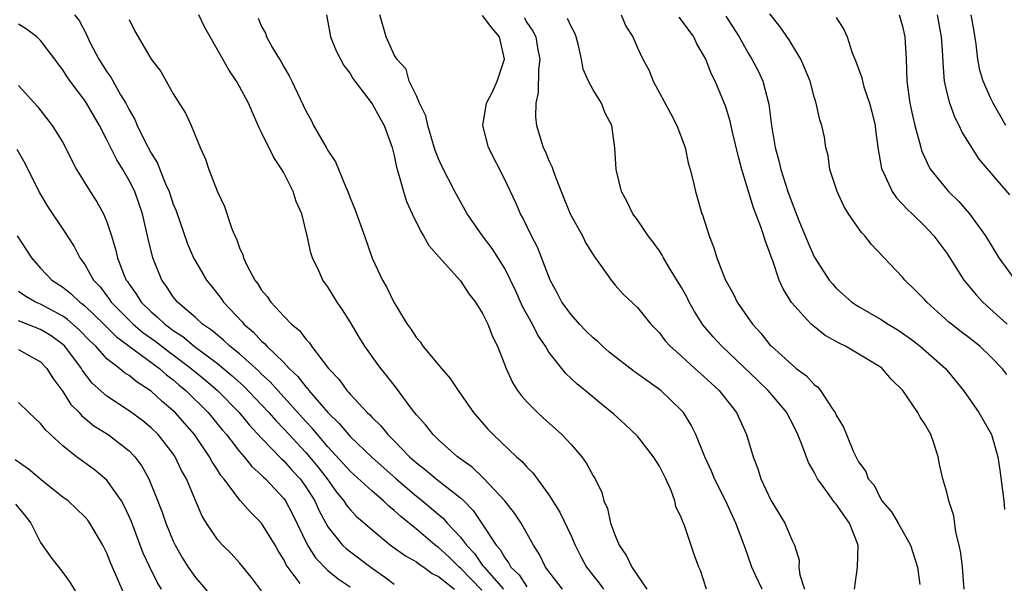
# Model space of a CAD drawing. Units: inches. Extents: x 2601000 to 2604000, y 1506000 to 1509000.
# Drawn here: x 2601657 to 2601746, y 1506750 to 1506801 of the extents above; entities that cross this region are included whole.
import ezdxf

# ---------------------------------------------------------------- set-up
doc = ezdxf.new("R2010")
doc.units = ezdxf.units.IN
doc.header["$MEASUREMENT"] = 0
doc.layers.add('LD26011506_2ft', color=53, linetype='Continuous')

msp = doc.modelspace()

# ---------------------------------------------------------------- linework, layer by layer
at = {"layer": 'LD26011506_2ft'}
for points, elevation in [([(2601662.074, 1506801), (2601662.494, 1506800.494), (2601663.17, 1506799.17), (2601663.231, 1506799), (2601663.456, 1506798.544), (2601664.26, 1506797), (2601665, 1506795.832), (2601665.348, 1506795.348), (2601666.224, 1506793.776), (2601666.698, 1506793), (2601667, 1506792.395), (2601667.519, 1506791.519), (2601667.739, 1506791), (2601668.44, 1506789.56), (2601669, 1506788.484), (2601669.568, 1506787.568), (2601669.78, 1506787), (2601670.305, 1506785.695), (2601670.625, 1506785), (2601671, 1506783.859), (2601671.251, 1506783.251), (2601672.279, 1506780.28), (2601672.838, 1506779), (2601673, 1506778.697), (2601674.001, 1506777), (2601674.451, 1506776.451), (2601675, 1506775.743), (2601675.323, 1506775.323), (2601675.547, 1506775), (2601677.224, 1506773.223), (2601677.4, 1506773), (2601678.27, 1506772.27), (2601679, 1506771.472), (2601679.261, 1506771.261), (2601679.481, 1506771), (2601681, 1506769.538), (2601681.5, 1506769), (2601682.275, 1506768.275), (2601683, 1506767.327), (2601683.165, 1506767.165), (2601683.278, 1506767), (2601684.982, 1506765.018), (2601686.014, 1506764.014), (2601686.852, 1506763), (2601687, 1506762.839), (2601688.967, 1506760.967), (2601691.171, 1506759), (2601693, 1506757.421), (2601693.244, 1506757.244), (2601694.349, 1506756.349), (2601695, 1506755.778), (2601695.429, 1506755.429), (2601695.804, 1506755), (2601697, 1506753.724), (2601697.536, 1506753), (2601698.25, 1506752.25), (2601699, 1506751.168), (2601699.08, 1506751.079), (2601699.123, 1506751), (2601700.889, 1506749)], 8486), ([(2601706.223, 1506749), (2601704.674, 1506751), (2601704.147, 1506752.147), (2601703.598, 1506753), (2601702.479, 1506755), (2601701.893, 1506755.893), (2601700.996, 1506756.996), (2601699.072, 1506759.072), (2601698.055, 1506760.056), (2601696.735, 1506761), (2601695, 1506762.533), (2601694.508, 1506763), (2601693.861, 1506763.861), (2601693, 1506764.802), (2601692.841, 1506765), (2601692.358, 1506765.642), (2601691.218, 1506767.219), (2601690.337, 1506768.337), (2601689.779, 1506769), (2601689.442, 1506769.442), (2601688.343, 1506771), (2601687.825, 1506771.825), (2601687, 1506773.218), (2601686.307, 1506774.307), (2601685.827, 1506775), (2601685, 1506776.378), (2601684.546, 1506777), (2601684.172, 1506777.828), (2601683.6, 1506779), (2601683.446, 1506779.446), (2601683.126, 1506781), (2601682.622, 1506783), (2601682.119, 1506784.119), (2601681.848, 1506785), (2601681, 1506786.698), (2601680.834, 1506787), (2601680.097, 1506788.097), (2601679, 1506790.361), (2601678.778, 1506790.778), (2601678.7, 1506791), (2601678.161, 1506792.161), (2601677.811, 1506793), (2601677, 1506794.531), (2601676.731, 1506795), (2601676.036, 1506796.036), (2601675.48, 1506797), (2601674.34, 1506799), (2601673.871, 1506799.871), (2601673.301, 1506801)], 8482), ([(2601684.884, 1506801), (2601685.24, 1506799), (2601685.736, 1506797.736), (2601686.429, 1506796.429), (2601687, 1506795.682), (2601687.253, 1506795.253), (2601687.438, 1506795), (2601689, 1506792.943), (2601689.681, 1506791.681), (2601690.093, 1506791), (2601690.817, 1506789), (2601691, 1506788.263), (2601691.202, 1506787.202), (2601691.394, 1506786.607), (2601691.827, 1506785), (2601692.12, 1506784.12), (2601692.626, 1506783), (2601693.398, 1506781.398), (2601693.655, 1506781), (2601694.137, 1506780.136), (2601695.072, 1506779.072), (2601697, 1506776.939), (2601697.744, 1506775.744), (2601698.355, 1506775), (2601699, 1506773.98), (2601699.465, 1506773), (2601699.889, 1506771.889), (2601700.331, 1506771), (2601701.124, 1506769), (2601701.714, 1506767.714), (2601702.149, 1506767), (2601702.503, 1506766.503), (2601703, 1506765.962), (2601703.951, 1506765), (2601704.501, 1506764.501), (2601705.572, 1506763.572), (2601706.178, 1506763), (2601707, 1506762.101), (2601707.967, 1506761), (2601708.389, 1506760.389), (2601709, 1506759.279), (2601709.182, 1506759), (2601709.773, 1506757.773), (2601709.978, 1506757), (2601710.306, 1506756.306), (2601710.57, 1506755), (2601711, 1506753.867), (2601711.368, 1506753), (2601712.017, 1506752.017), (2601712.492, 1506751), (2601713.87, 1506749)], 8478), ([(2601719.246, 1506749), (2601718.709, 1506750.709), (2601718.572, 1506751), (2601718.155, 1506752.155), (2601717.308, 1506754.692), (2601717.177, 1506755), (2601717.111, 1506755.111), (2601717, 1506755.455), (2601716.489, 1506756.489), (2601716.394, 1506757), (2601716.067, 1506757.933), (2601715.58, 1506759), (2601715, 1506760.143), (2601714.663, 1506760.663), (2601714.468, 1506761), (2601713, 1506762.869), (2601711.911, 1506763.91), (2601710.864, 1506764.864), (2601709.747, 1506765.746), (2601708.267, 1506767), (2601707.559, 1506767.559), (2601706.54, 1506768.539), (2601705, 1506770.458), (2601704.679, 1506771), (2601703.994, 1506771.994), (2601703.506, 1506773), (2601702.615, 1506774.615), (2601702.003, 1506776.003), (2601701.531, 1506777), (2601701, 1506778.051), (2601699.849, 1506779.849), (2601698.991, 1506781), (2601697.604, 1506783), (2601696.49, 1506785), (2601695.295, 1506787.295), (2601695, 1506787.98), (2601694.718, 1506788.719), (2601694.036, 1506791), (2601693.852, 1506791.852), (2601693.296, 1506793), (2601693, 1506793.673), (2601692.36, 1506795), (2601692.076, 1506796.076), (2601691.224, 1506797), (2601691, 1506797.385), (2601690.279, 1506799), (2601689.686, 1506801)], 8476), ([(2601711.532, 1506801), (2601711.971, 1506799.97), (2601712.59, 1506799), (2601713, 1506798.028), (2601713.489, 1506797), (2601714.038, 1506796.037), (2601714.433, 1506795), (2601716.043, 1506792.044), (2601716.579, 1506791), (2601717.32, 1506789), (2601717.611, 1506787.611), (2601717.792, 1506787), (2601718.064, 1506785.936), (2601718.271, 1506785), (2601718.851, 1506783), (2601718.896, 1506782.896), (2601719.486, 1506781), (2601719.924, 1506779.924), (2601720.201, 1506779), (2601720.95, 1506777.05), (2601721.705, 1506775.705), (2601722.046, 1506775), (2601723.433, 1506773), (2601724.179, 1506772.179), (2601725, 1506771.141), (2601725.131, 1506771), (2601727, 1506769.307), (2601727.382, 1506769), (2601728.311, 1506768.311), (2601729, 1506767.539), (2601729.319, 1506767.319), (2601729.579, 1506767), (2601730.643, 1506765.357), (2601730.901, 1506765), (2601731, 1506764.772), (2601731.664, 1506763.664), (2601731.917, 1506763), (2601732.559, 1506761.44), (2601733, 1506760.534), (2601733.664, 1506759.664), (2601733.904, 1506759), (2601734.418, 1506758.418), (2601735, 1506757.217), (2601735.141, 1506757), (2601736.007, 1506756.007), (2601736.593, 1506755), (2601737.718, 1506753), (2601738.35, 1506751), (2601738.576, 1506749.424)], 8468), ([(2601746.44, 1506768.44), (2601746.021, 1506769), (2601745, 1506770.045), (2601743.99, 1506771), (2601743, 1506771.791), (2601742.306, 1506772.305), (2601741.419, 1506773), (2601741.191, 1506773.191), (2601739.199, 1506775), (2601739, 1506775.233), (2601738.125, 1506776.125), (2601737.21, 1506777), (2601737, 1506777.251), (2601734.202, 1506780.202), (2601733.574, 1506781), (2601733.291, 1506781.291), (2601732.123, 1506783), (2601731.693, 1506783.693), (2601731.085, 1506785), (2601730.433, 1506787), (2601730.258, 1506788.258), (2601730.048, 1506789), (2601729.923, 1506789.923), (2601729.696, 1506791), (2601729.511, 1506791.511), (2601729.19, 1506793), (2601729, 1506793.582), (2601728.627, 1506795), (2601728.162, 1506796.162), (2601727.799, 1506797), (2601726.735, 1506798.735), (2601725.929, 1506799.929), (2601725, 1506801.106)], 8462), ([(2601736.701, 1506801), (2601737, 1506799.975), (2601737.218, 1506799), (2601737.324, 1506797), (2601737.393, 1506795), (2601737.669, 1506793), (2601737.893, 1506791.893), (2601738.119, 1506791), (2601738.549, 1506789.451), (2601738.645, 1506789), (2601738.723, 1506788.724), (2601739.339, 1506787.34), (2601739.539, 1506787), (2601741, 1506785.194), (2601741.168, 1506785), (2601742.101, 1506784.101), (2601743.072, 1506783), (2601744.504, 1506781), (2601745.722, 1506779), (2601747.205, 1506777)], 8458), ([(2601746.711, 1506784.711), (2601743.945, 1506787.945), (2601742.391, 1506790.391), (2601742.123, 1506791), (2601741.731, 1506791.731), (2601741.266, 1506793), (2601741, 1506794.068), (2601740.798, 1506795), (2601740.663, 1506796.663), (2601740.641, 1506797.359), (2601740.539, 1506799), (2601740.15, 1506801)], 8456), ([(2601746.357, 1506791), (2601745.216, 1506793), (2601745, 1506793.434), (2601744.305, 1506795), (2601743.993, 1506795.993), (2601743.812, 1506797), (2601743.662, 1506798.338), (2601743.491, 1506799.491), (2601743.217, 1506801)], 8454), ([(2601698.925, 1506748.926), (2601697, 1506750.907), (2601696.888, 1506751), (2601695.931, 1506751.931), (2601695, 1506752.793), (2601694.712, 1506753), (2601693, 1506754.431), (2601691.585, 1506755.586), (2601691, 1506756.149), (2601690.523, 1506756.523), (2601690.039, 1506757), (2601689, 1506757.877), (2601687, 1506759.684), (2601686.389, 1506760.389), (2601685, 1506761.904), (2601684.057, 1506763), (2601683.587, 1506763.587), (2601683, 1506764.206), (2601680.46, 1506767), (2601679.78, 1506767.78), (2601679, 1506768.49), (2601678.747, 1506768.747), (2601677, 1506770.303), (2601676.132, 1506771), (2601675.562, 1506771.561), (2601675, 1506771.995), (2601674.466, 1506772.466), (2601673.66, 1506773), (2601673, 1506773.607), (2601671.382, 1506775), (2601671, 1506775.489), (2601670.402, 1506776.402), (2601669.954, 1506777), (2601669.139, 1506779), (2601668.732, 1506780.732), (2601668.226, 1506783), (2601667.511, 1506785), (2601667, 1506786.022), (2601666.428, 1506787), (2601665.885, 1506787.885), (2601665, 1506789.698), (2601664.321, 1506791), (2601663.158, 1506793), (2601663, 1506793.236), (2601661.669, 1506795), (2601661.392, 1506795.392), (2601661, 1506796.014), (2601660.573, 1506796.573), (2601660.274, 1506797), (2601659, 1506798.676), (2601658.649, 1506799), (2601657.708, 1506799.708), (2601657, 1506800.158)], 8488), ([(2601667, 1506800.582), (2601667.533, 1506799.533), (2601667.828, 1506799), (2601669, 1506796.982), (2601669.866, 1506795.866), (2601671, 1506793.865), (2601672.113, 1506792.113), (2601672.629, 1506791), (2601673.433, 1506789), (2601673.93, 1506787.93), (2601674.226, 1506787), (2601675, 1506784.975), (2601675.65, 1506783.65), (2601676.273, 1506781.727), (2601676.582, 1506781), (2601676.726, 1506780.726), (2601677, 1506779.922), (2601677.289, 1506779.289), (2601677.356, 1506779), (2601677.669, 1506778.331), (2601678.378, 1506777), (2601678.651, 1506776.651), (2601679, 1506776.095), (2601679.508, 1506775.508), (2601679.839, 1506775), (2601681, 1506773.736), (2601681.707, 1506773), (2601682.418, 1506772.418), (2601683, 1506771.632), (2601683.316, 1506771.316), (2601683.517, 1506771), (2601685.056, 1506769), (2601686.008, 1506768.008), (2601686.702, 1506767), (2601686.854, 1506766.854), (2601687, 1506766.662), (2601688.558, 1506765), (2601688.792, 1506764.792), (2601689, 1506764.556), (2601689.8, 1506763.8), (2601690.432, 1506763), (2601691, 1506762.44), (2601692.382, 1506761), (2601693, 1506760.439), (2601693.822, 1506759.822), (2601694.8, 1506759), (2601697, 1506757.288), (2601697.3, 1506757), (2601698.137, 1506756.138), (2601699, 1506754.861), (2601700.22, 1506753), (2601700.59, 1506752.59), (2601701, 1506751.837), (2601701.376, 1506751.376), (2601701.557, 1506751), (2601702.302, 1506750.302), (2601703, 1506749.214)], 8484), ([(2601678.691, 1506800.691), (2601679, 1506799.959), (2601679.349, 1506799.349), (2601679.45, 1506799), (2601679.996, 1506798.004), (2601680.754, 1506796.754), (2601681, 1506796.304), (2601681.496, 1506795.496), (2601681.744, 1506795), (2601683, 1506792.309), (2601683.467, 1506791.468), (2601683.699, 1506791), (2601684.908, 1506788.908), (2601685, 1506788.725), (2601685.691, 1506787.692), (2601686.604, 1506785.396), (2601686.788, 1506785), (2601687, 1506784.444), (2601687.428, 1506783.428), (2601688.306, 1506781), (2601689, 1506778.991), (2601689.931, 1506777), (2601690.332, 1506776.332), (2601690.957, 1506775), (2601692.176, 1506773), (2601692.531, 1506772.531), (2601693, 1506771.768), (2601693.363, 1506771.363), (2601693.602, 1506771), (2601695.273, 1506769), (2601696.075, 1506768.075), (2601696.775, 1506767), (2601698.179, 1506765), (2601699.484, 1506763.484), (2601699.944, 1506763), (2601702.06, 1506761), (2601702.568, 1506760.568), (2601703, 1506760.058), (2601703.536, 1506759.536), (2601705, 1506757.547), (2601705.985, 1506755.985), (2601707, 1506753.836), (2601707.379, 1506753), (2601707.911, 1506751.911), (2601708.387, 1506751), (2601709.549, 1506749.549), (2601709.945, 1506749)], 8480), ([(2601724.287, 1506749), (2601723.705, 1506750.295), (2601723.369, 1506751), (2601723, 1506752.07), (2601722.745, 1506752.745), (2601722.672, 1506753), (2601721.925, 1506755), (2601721, 1506756.989), (2601719.978, 1506759), (2601719.703, 1506759.703), (2601719.112, 1506761), (2601718.3, 1506763), (2601717.867, 1506763.867), (2601717.169, 1506765), (2601717, 1506765.191), (2601715.123, 1506767), (2601712.704, 1506768.704), (2601710.463, 1506770.463), (2601709.855, 1506771), (2601709.42, 1506771.42), (2601709, 1506771.769), (2601708.375, 1506772.375), (2601707.768, 1506773), (2601707, 1506773.865), (2601706.173, 1506775), (2601705.779, 1506775.779), (2601705.096, 1506777), (2601703.96, 1506779.96), (2601703.415, 1506781), (2601702.631, 1506782.631), (2601702.425, 1506783), (2601701.997, 1506783.997), (2601701, 1506786.094), (2601699.526, 1506789), (2601699.006, 1506791), (2601699.34, 1506793), (2601699.917, 1506794.083), (2601700.327, 1506795), (2601700.983, 1506797), (2601700.515, 1506799), (2601699.836, 1506799.837), (2601699, 1506800.93)], 8474), ([(2601702.748, 1506800.749), (2601703, 1506800.317), (2601703.533, 1506799.533), (2601703.801, 1506799), (2601703.968, 1506798.032), (2601704.17, 1506797), (2601704.066, 1506796.066), (2601704.032, 1506793.968), (2601703.822, 1506793), (2601703.775, 1506791.775), (2601703.867, 1506791), (2601704.481, 1506789), (2601704.653, 1506788.653), (2601705, 1506787.812), (2601705.273, 1506787.273), (2601705.346, 1506787), (2601705.52, 1506786.48), (2601706.098, 1506785), (2601706.935, 1506783), (2601708.024, 1506781), (2601708.345, 1506780.345), (2601709.113, 1506779.113), (2601709.762, 1506778.238), (2601710.623, 1506777), (2601711, 1506776.534), (2601711.721, 1506775.721), (2601713, 1506774.509), (2601714.236, 1506773), (2601715, 1506772.22), (2601715.505, 1506771.505), (2601715.96, 1506771), (2601717, 1506770.092), (2601718.194, 1506769), (2601719, 1506768.305), (2601719.668, 1506767.668), (2601720.4, 1506767), (2601721.981, 1506765), (2601722.88, 1506763), (2601723.473, 1506761), (2601723.895, 1506759.895), (2601724.186, 1506759), (2601725.073, 1506757.073), (2601726.36, 1506755), (2601727, 1506753.432), (2601727.22, 1506753), (2601727.639, 1506751.639), (2601727.617, 1506751), (2601727.694, 1506750.306), (2601728.132, 1506749)], 8472), ([(2601732.657, 1506749), (2601732.919, 1506751), (2601732.99, 1506753), (2601732.193, 1506755), (2601731, 1506756.708), (2601730.855, 1506756.856), (2601730.159, 1506757.841), (2601729.294, 1506759), (2601729, 1506759.601), (2601728.488, 1506760.488), (2601727.901, 1506762.099), (2601727.538, 1506763), (2601727, 1506764.084), (2601726.673, 1506764.673), (2601726.516, 1506765), (2601724.837, 1506767), (2601723.89, 1506767.89), (2601720.65, 1506771), (2601719.867, 1506771.867), (2601718.941, 1506772.941), (2601718.162, 1506774.162), (2601717.703, 1506775), (2601717.473, 1506775.473), (2601717, 1506776.315), (2601715.919, 1506778.081), (2601715.373, 1506779), (2601715.254, 1506779.254), (2601715, 1506779.635), (2601714.431, 1506780.43), (2601713.97, 1506781), (2601713, 1506782.462), (2601712.584, 1506783), (2601712.072, 1506784.072), (2601711.561, 1506785), (2601711.097, 1506787), (2601710.976, 1506788.976), (2601710.685, 1506791), (2601710.103, 1506792.103), (2601709.755, 1506793), (2601709, 1506794.208), (2601708.59, 1506795), (2601708.094, 1506796.093), (2601707.943, 1506797), (2601707.636, 1506798.364), (2601707.477, 1506799), (2601707.348, 1506799.348), (2601707, 1506799.949), (2601706.683, 1506800.683)], 8470), ([(2601742.577, 1506749), (2601742.428, 1506751), (2601742.264, 1506752.265), (2601742.118, 1506753), (2601741.837, 1506754.163), (2601741.646, 1506755.646), (2601741.202, 1506757), (2601741.172, 1506757.172), (2601741, 1506757.79), (2601740.64, 1506759), (2601740.338, 1506760.338), (2601740.218, 1506761), (2601739.856, 1506762.144), (2601739.555, 1506763), (2601739, 1506764.025), (2601738.596, 1506764.596), (2601738.386, 1506765), (2601737.038, 1506767), (2601735.988, 1506767.988), (2601735.144, 1506769), (2601735, 1506769.108), (2601734.712, 1506769.287), (2601731.85, 1506771), (2601731.269, 1506771.269), (2601731, 1506771.435), (2601729.99, 1506771.99), (2601728.869, 1506772.869), (2601728.733, 1506773), (2601726.953, 1506774.953), (2601726.188, 1506776.189), (2601725.837, 1506777), (2601725.249, 1506778.751), (2601725.107, 1506779.107), (2601725, 1506779.448), (2601724.562, 1506780.562), (2601724.445, 1506781), (2601724.171, 1506781.829), (2601723.52, 1506783.52), (2601722.456, 1506787), (2601722.148, 1506788.148), (2601721.606, 1506790.394), (2601721.393, 1506791.393), (2601721, 1506792.675), (2601720.808, 1506793.193), (2601720.05, 1506795), (2601719.688, 1506795.688), (2601719.19, 1506797), (2601719, 1506797.366), (2601718.386, 1506798.386), (2601718.108, 1506799), (2601717, 1506800.536), (2601716.783, 1506800.783)], 8466), ([(2601721, 1506800.886), (2601722.211, 1506799), (2601723, 1506797.609), (2601723.372, 1506797), (2601723.927, 1506795.927), (2601724.351, 1506795), (2601724.904, 1506792.904), (2601725.146, 1506791), (2601725.474, 1506789), (2601725.797, 1506787.797), (2601725.992, 1506787), (2601726.628, 1506785), (2601727, 1506783.944), (2601727.621, 1506782.379), (2601728.427, 1506780.427), (2601729, 1506779.095), (2601729.053, 1506779), (2601730.358, 1506777), (2601730.648, 1506776.648), (2601731, 1506776.272), (2601732.418, 1506775), (2601733, 1506774.616), (2601735, 1506773.45), (2601735.686, 1506773), (2601736.509, 1506772.509), (2601737, 1506772.193), (2601737.696, 1506771.696), (2601738.598, 1506771), (2601740.881, 1506769), (2601742.517, 1506767), (2601743.893, 1506765), (2601745.051, 1506763), (2601745.611, 1506761), (2601745.797, 1506759.797), (2601746.047, 1506757.953), (2601746.161, 1506757), (2601746.216, 1506756.216)], 8464), ([(2601731, 1506800.758), (2601731.678, 1506799.677), (2601731.98, 1506799), (2601732.448, 1506797.552), (2601732.786, 1506796.785), (2601733.312, 1506795.312), (2601733.363, 1506795), (2601733.499, 1506794.501), (2601734.025, 1506793), (2601734.228, 1506792.229), (2601734.518, 1506791), (2601734.558, 1506790.558), (2601734.801, 1506788.801), (2601735.095, 1506787.094), (2601735.123, 1506787), (2601735.264, 1506786.736), (2601736.055, 1506785), (2601736.439, 1506784.439), (2601737, 1506783.876), (2601737.409, 1506783.409), (2601737.865, 1506783), (2601739, 1506781.908), (2601739.845, 1506781), (2601741, 1506779.416), (2601742.548, 1506777), (2601742.744, 1506776.744), (2601743.66, 1506775.66), (2601744.264, 1506775), (2601746.455, 1506773)], 8460), ([(2601657, 1506794.615), (2601658.721, 1506792.721), (2601660.055, 1506791), (2601661, 1506789.441), (2601661.246, 1506789), (2601661.814, 1506787.814), (2601662.257, 1506787), (2601663.491, 1506785), (2601664.091, 1506784.091), (2601664.699, 1506783), (2601665, 1506782.279), (2601665.409, 1506781), (2601665.788, 1506779.788), (2601665.954, 1506779), (2601666.542, 1506777.458), (2601666.741, 1506777), (2601666.854, 1506776.854), (2601667, 1506776.619), (2601667.687, 1506775.687), (2601668.096, 1506775), (2601669, 1506774.122), (2601669.618, 1506773.617), (2601670.225, 1506773), (2601670.681, 1506772.68), (2601671, 1506772.429), (2601671.874, 1506771.873), (2601672.905, 1506771), (2601675, 1506769.435), (2601676.335, 1506768.335), (2601677.384, 1506767.384), (2601679, 1506765.69), (2601679.641, 1506765), (2601680.274, 1506764.274), (2601681, 1506763.534), (2601683, 1506761.375), (2601683.325, 1506761), (2601684.08, 1506760.079), (2601684.917, 1506759), (2601685.785, 1506757.785), (2601686.45, 1506757), (2601686.657, 1506756.657), (2601687, 1506756.231), (2601687.599, 1506755.598), (2601688.303, 1506755), (2601689, 1506754.378), (2601690.672, 1506753), (2601692.016, 1506752.016), (2601693, 1506751.473), (2601693.263, 1506751.264), (2601693.687, 1506751), (2601694.434, 1506750.434), (2601695, 1506750.17), (2601696.457, 1506749)], 8490), ([(2601656.835, 1506788.835), (2601657.572, 1506787.572), (2601658.892, 1506784.891), (2601659.638, 1506783.638), (2601661.251, 1506781.251), (2601661.396, 1506781), (2601662.024, 1506780.024), (2601662.549, 1506779), (2601663, 1506778.401), (2601663.789, 1506777), (2601664.376, 1506776.375), (2601665.239, 1506775.239), (2601665.387, 1506775), (2601667, 1506773.353), (2601667.363, 1506773), (2601668.256, 1506772.256), (2601669.434, 1506771.434), (2601670.554, 1506770.554), (2601671, 1506770.236), (2601672.624, 1506769), (2601673.928, 1506767.928), (2601675.003, 1506767.003), (2601676.951, 1506765), (2601677.876, 1506763.876), (2601679, 1506762.671), (2601680.809, 1506760.809), (2601681, 1506760.646), (2601681.768, 1506759.768), (2601682.487, 1506759), (2601683, 1506758.284), (2601683.803, 1506757), (2601684.166, 1506756.165), (2601685, 1506754.652), (2601686.33, 1506753), (2601686.666, 1506752.666), (2601689, 1506750.919), (2601690.129, 1506750.13), (2601691, 1506749.453)], 8492), ([(2601656.881, 1506781), (2601658.163, 1506779), (2601659, 1506778.081), (2601660.025, 1506777), (2601661, 1506776.359), (2601661.762, 1506775.762), (2601662.55, 1506775), (2601662.816, 1506774.816), (2601663, 1506774.657), (2601664.71, 1506773), (2601665.85, 1506771.85), (2601669.752, 1506769), (2601670.403, 1506768.403), (2601671, 1506767.965), (2601671.512, 1506767.513), (2601672.146, 1506767), (2601674.171, 1506765), (2601675.441, 1506763.441), (2601675.828, 1506763), (2601677, 1506761.484), (2601677.426, 1506761), (2601678.115, 1506760.116), (2601679, 1506759.332), (2601679.158, 1506759.158), (2601679.344, 1506759), (2601681, 1506757.223), (2601681.159, 1506757), (2601681.791, 1506755.79), (2601683.143, 1506753), (2601683.863, 1506751.864), (2601685, 1506750.712), (2601685.939, 1506749.939), (2601687, 1506749.215)], 8494), ([(2601682.477, 1506749.523), (2601681.228, 1506751.228), (2601681, 1506751.698), (2601680.495, 1506752.494), (2601680.223, 1506753), (2601679.001, 1506755), (2601677.983, 1506755.983), (2601677.043, 1506757.043), (2601675.573, 1506759), (2601675.308, 1506759.308), (2601675, 1506759.81), (2601674.53, 1506760.53), (2601674.29, 1506761), (2601672.918, 1506763), (2601671.171, 1506765), (2601671, 1506765.166), (2601669.999, 1506765.999), (2601669, 1506766.952), (2601667.744, 1506767.744), (2601667, 1506768.354), (2601666.603, 1506768.603), (2601666.134, 1506769), (2601665, 1506769.871), (2601663.982, 1506771), (2601663.475, 1506771.475), (2601662.496, 1506772.495), (2601661.429, 1506773.429), (2601661, 1506773.726), (2601659, 1506774.806), (2601658.548, 1506775), (2601657.556, 1506775.556), (2601657, 1506775.953)], 8496), ([(2601679, 1506748.856), (2601678.075, 1506750.075), (2601677, 1506751.408), (2601676.236, 1506752.236), (2601675.472, 1506753), (2601675, 1506753.502), (2601674.002, 1506755), (2601673.611, 1506755.611), (2601673, 1506757.03), (2601672.186, 1506759), (2601671.762, 1506759.762), (2601671.177, 1506761), (2601671, 1506761.255), (2601669.631, 1506763), (2601669, 1506763.623), (2601668.239, 1506764.239), (2601667, 1506765.168), (2601665, 1506766.495), (2601663.674, 1506767.674), (2601662.799, 1506768.799), (2601662.687, 1506769), (2601661.185, 1506771), (2601661, 1506771.176), (2601659.946, 1506771.947), (2601659, 1506772.525), (2601657, 1506773.3)], 8498), ([(2601657, 1506770.703), (2601659, 1506769.596), (2601659.566, 1506769), (2601660.107, 1506768.107), (2601661, 1506766.906), (2601661.739, 1506765.739), (2601662.481, 1506765), (2601662.716, 1506764.716), (2601663, 1506764.496), (2601663.814, 1506763.814), (2601665.103, 1506763), (2601667, 1506761.531), (2601667.524, 1506761), (2601668.152, 1506760.153), (2601668.783, 1506759), (2601669.432, 1506757.432), (2601669.991, 1506755.991), (2601670.328, 1506755), (2601671, 1506753.352), (2601671.166, 1506753), (2601671.834, 1506751.834), (2601672.347, 1506751), (2601673, 1506750.068), (2601674.419, 1506748.419)], 8500), ([(2601669.935, 1506749), (2601669.577, 1506749.577), (2601668.886, 1506751), (2601668.287, 1506752.287), (2601667.192, 1506755.192), (2601666.559, 1506756.559), (2601666.308, 1506757), (2601665, 1506758.889), (2601663.845, 1506759.845), (2601662.253, 1506761), (2601661, 1506761.977), (2601659.437, 1506763.437), (2601659, 1506764.013), (2601657.941, 1506765), (2601657, 1506765.921)], 8502), ([(2601666.546, 1506748.546), (2601665.896, 1506750.104), (2601665.345, 1506751.346), (2601665, 1506752.264), (2601664.628, 1506753), (2601663.466, 1506755), (2601663.266, 1506755.266), (2601663, 1506755.576), (2601661.479, 1506757), (2601661, 1506757.357), (2601659.238, 1506758.762), (2601657.887, 1506759.887), (2601656.708, 1506760.707)], 8504), ([(2601656.714, 1506756.715), (2601657.629, 1506755.629), (2601658.102, 1506755), (2601659, 1506753.247), (2601659.907, 1506751.907), (2601661, 1506750.509), (2601661.634, 1506749.635), (2601662.405, 1506748.406)], 8506)]:
    msp.add_lwpolyline(points, dxfattribs=dict(at, elevation=elevation))

doc.saveas('drawing.dxf')
